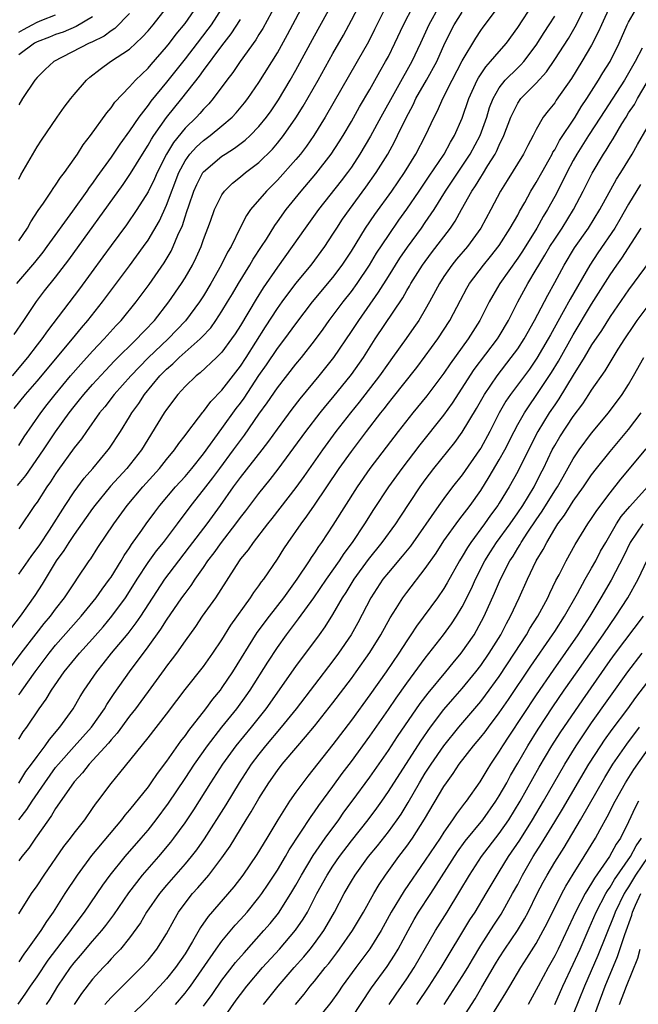
# Model space of a CAD drawing. Units: inches. Extents: x 2559000 to 2562000, y 1527000 to 1530000.
# Drawn here: x 2559097 to 2559164, y 1528633 to 1528740 of the extents above; entities that cross this region are included whole.
import ezdxf

# ---------------------------------------------------------------- set-up
doc = ezdxf.new("R2010")
doc.units = ezdxf.units.IN
doc.header["$MEASUREMENT"] = 0
doc.layers.add('LD25591527_2ft', color=9, linetype='Continuous')

msp = doc.modelspace()

# ---------------------------------------------------------------- linework, layer by layer
at = {"layer": 'LD25591527_2ft'}
for points, elevation in [([(2559097, 1528666.49), (2559097.22, 1528666.78), (2559097.36, 1528667), (2559098.77, 1528669), (2559100.29, 1528671), (2559101, 1528671.86), (2559103.77, 1528675), (2559105.4, 1528677), (2559106.05, 1528677.95), (2559106.84, 1528679), (2559107, 1528679.23), (2559108.09, 1528681), (2559108.42, 1528681.58), (2559109, 1528682.42), (2559109.22, 1528682.78), (2559110.31, 1528684.31), (2559110.78, 1528685), (2559111.72, 1528686.28), (2559112.27, 1528687), (2559113.96, 1528689), (2559115, 1528690.14), (2559115.72, 1528691), (2559117, 1528692.58), (2559119, 1528695.3), (2559120.53, 1528697.47), (2559121, 1528698.07), (2559121.39, 1528698.61), (2559123, 1528701.04), (2559123.81, 1528702.19), (2559125, 1528703.96), (2559125.8, 1528705), (2559127, 1528706.65), (2559128.8, 1528709), (2559131, 1528711.65), (2559132.01, 1528713), (2559133, 1528714.51), (2559134.54, 1528717), (2559135.54, 1528718.46), (2559137.36, 1528721), (2559138.74, 1528723), (2559139.97, 1528725), (2559141.03, 1528727), (2559141.95, 1528729), (2559142.31, 1528729.69), (2559142.89, 1528731), (2559143.91, 1528733), (2559145, 1528735.08), (2559146.46, 1528737.54), (2559147, 1528738.38), (2559147.26, 1528738.74), (2559150.45, 1528743)], 8048), ([(2559097, 1528693.49), (2559097.58, 1528694.42), (2559099.39, 1528697), (2559100.09, 1528697.91), (2559100.95, 1528699), (2559102.62, 1528701), (2559103.73, 1528702.27), (2559105, 1528703.68), (2559106.26, 1528705), (2559107.55, 1528706.45), (2559108.08, 1528707), (2559109.71, 1528709), (2559111.11, 1528710.89), (2559112.75, 1528713.25), (2559113.5, 1528714.5), (2559113.73, 1528715), (2559114.23, 1528716.23), (2559114.71, 1528717.29), (2559115, 1528718.22), (2559115.21, 1528718.79), (2559115.41, 1528719.41), (2559115.97, 1528721), (2559116.28, 1528721.72), (2559116.94, 1528723), (2559117, 1528723.08), (2559119, 1528724.77), (2559119.34, 1528725), (2559120.37, 1528725.63), (2559121.5, 1528726.5), (2559122.04, 1528727), (2559123, 1528727.99), (2559123.82, 1528729), (2559124.31, 1528729.69), (2559125.12, 1528730.88), (2559126.38, 1528733), (2559127, 1528734.09), (2559129, 1528737.78), (2559131.87, 1528743)], 8036), ([(2559097, 1528652.97), (2559097.9, 1528654.1), (2559098.46, 1528655), (2559099.83, 1528657), (2559101, 1528658.63), (2559101.3, 1528659), (2559103, 1528660.93), (2559104.88, 1528663), (2559106.29, 1528665), (2559106.55, 1528665.45), (2559107.34, 1528666.66), (2559108.99, 1528669), (2559111, 1528671.69), (2559112.39, 1528673.61), (2559113, 1528674.59), (2559114.66, 1528677), (2559115, 1528677.48), (2559115.66, 1528678.34), (2559116.09, 1528679), (2559117, 1528680.28), (2559117.48, 1528681), (2559118.14, 1528681.86), (2559118.94, 1528683), (2559120.51, 1528685), (2559121, 1528685.68), (2559121.58, 1528686.42), (2559123, 1528688.29), (2559124.21, 1528689.79), (2559125.09, 1528690.91), (2559128.09, 1528695), (2559129.64, 1528697), (2559130.24, 1528697.76), (2559131, 1528698.67), (2559133, 1528701.14), (2559134.3, 1528703), (2559135.58, 1528705), (2559138.55, 1528709.45), (2559139, 1528710.25), (2559139.29, 1528710.71), (2559139.44, 1528711), (2559140.71, 1528713), (2559141.67, 1528714.33), (2559143.71, 1528717), (2559144.24, 1528717.76), (2559144.91, 1528719), (2559146.04, 1528721), (2559146.43, 1528721.57), (2559147, 1528722.52), (2559147.2, 1528722.8), (2559147.77, 1528723.77), (2559148.55, 1528725), (2559148.71, 1528725.29), (2559149, 1528725.98), (2559149.5, 1528727), (2559150.24, 1528729), (2559151, 1528730.52), (2559151.34, 1528731), (2559153, 1528732.66), (2559154.11, 1528733.89), (2559155, 1528735.23), (2559156.48, 1528737.52), (2559157.23, 1528738.77), (2559159.22, 1528742.78)], 8054), ([(2559096.52, 1528697.47), (2559097.75, 1528699), (2559099, 1528700.43), (2559102.84, 1528705), (2559103.8, 1528706.2), (2559104.48, 1528707), (2559106.06, 1528709), (2559109, 1528712.92), (2559110.51, 1528715), (2559111, 1528715.7), (2559112.22, 1528717.78), (2559113, 1528719.49), (2559114.32, 1528723), (2559115, 1528724.27), (2559115.53, 1528725), (2559116.23, 1528725.77), (2559117, 1528726.47), (2559117.73, 1528727), (2559119, 1528728.05), (2559120.1, 1528729), (2559120.53, 1528729.47), (2559121.44, 1528730.56), (2559121.78, 1528731), (2559123, 1528732.76), (2559125, 1528735.97), (2559126.08, 1528737.92), (2559128.16, 1528741.84)], 8034), ([(2559142.51, 1528741), (2559141.38, 1528739), (2559140.47, 1528737), (2559139.53, 1528735), (2559136.17, 1528729), (2559135.06, 1528726.94), (2559133.93, 1528725), (2559133, 1528723.6), (2559132.57, 1528723), (2559131.9, 1528722.1), (2559129.43, 1528719), (2559127.99, 1528717), (2559126.61, 1528715), (2559125, 1528712.77), (2559123.46, 1528710.54), (2559122.68, 1528709.32), (2559121, 1528706.46), (2559120.43, 1528705.57), (2559120.04, 1528705), (2559119, 1528703.59), (2559118.41, 1528703), (2559116.65, 1528701.35), (2559116.19, 1528701), (2559115, 1528699.87), (2559114.22, 1528699), (2559113, 1528697.38), (2559112.75, 1528697), (2559110.28, 1528693), (2559108.71, 1528691), (2559106.93, 1528689.07), (2559105.25, 1528687), (2559105, 1528686.66), (2559104.32, 1528685.68), (2559103, 1528683.85), (2559102.44, 1528683), (2559101.9, 1528682.1), (2559101.07, 1528681), (2559099.53, 1528678.47), (2559098.74, 1528677.26), (2559097.16, 1528675), (2559096.22, 1528673.78)], 8044), ([(2559124.82, 1528741.18), (2559123.41, 1528738.59), (2559123, 1528737.94), (2559122.65, 1528737.35), (2559120.96, 1528735), (2559120.18, 1528733.82), (2559119.53, 1528733), (2559118.04, 1528731), (2559117.56, 1528730.44), (2559117, 1528729.86), (2559116.61, 1528729.39), (2559116.25, 1528729), (2559115, 1528727.79), (2559113.74, 1528726.26), (2559112.98, 1528725), (2559111.97, 1528723), (2559111.69, 1528722.31), (2559111, 1528720.9), (2559109.79, 1528719), (2559108.65, 1528717.35), (2559107, 1528715.11), (2559106.12, 1528713.88), (2559103.57, 1528710.43), (2559100.12, 1528705.88), (2559099.5, 1528705), (2559099, 1528704.37), (2559097.95, 1528703), (2559096.28, 1528701)], 8032), ([(2559119, 1528740.77), (2559117.82, 1528739), (2559117.48, 1528738.52), (2559116.33, 1528737), (2559115, 1528735.29), (2559113, 1528732.78), (2559111.29, 1528730.71), (2559111, 1528730.29), (2559109.99, 1528729), (2559109, 1528727.52), (2559107.94, 1528726.06), (2559107, 1528724.65), (2559105.47, 1528722.53), (2559105, 1528721.86), (2559104.62, 1528721.38), (2559104.37, 1528721), (2559102.83, 1528718.83), (2559100.06, 1528715), (2559099.6, 1528714.4), (2559098.71, 1528713.29), (2559096.77, 1528711)], 8028), ([(2559096.86, 1528689.14), (2559097.78, 1528690.22), (2559099.7, 1528693), (2559101, 1528694.95), (2559102.46, 1528697), (2559103, 1528697.7), (2559103.59, 1528698.41), (2559104.04, 1528699), (2559105, 1528700.09), (2559106.4, 1528701.6), (2559107.38, 1528702.62), (2559109.8, 1528705), (2559110.37, 1528705.63), (2559111, 1528706.27), (2559111.35, 1528706.65), (2559111.7, 1528707), (2559113.26, 1528709), (2559114.61, 1528711), (2559115, 1528711.63), (2559115.8, 1528713), (2559116.2, 1528713.8), (2559116.73, 1528715), (2559117, 1528715.77), (2559117.76, 1528717.76), (2559118.2, 1528719), (2559119, 1528720.6), (2559119.27, 1528721), (2559120.14, 1528721.86), (2559121, 1528722.53), (2559121.56, 1528723), (2559123, 1528724.1), (2559124.46, 1528725.54), (2559125, 1528726.17), (2559125.67, 1528727), (2559127, 1528728.92), (2559127.8, 1528730.2), (2559129.39, 1528733), (2559131, 1528735.88), (2559132.13, 1528737.87), (2559133, 1528739.48), (2559133.79, 1528741)], 8038), ([(2559097, 1528661.71), (2559097.5, 1528662.5), (2559097.87, 1528663), (2559099.23, 1528665), (2559099.97, 1528666.03), (2559100.54, 1528667), (2559101.94, 1528669), (2559103.58, 1528671), (2559105, 1528672.57), (2559106.14, 1528673.86), (2559107.09, 1528675), (2559108.55, 1528677), (2559109, 1528677.68), (2559109.82, 1528679), (2559111, 1528680.81), (2559111.92, 1528682.08), (2559112.68, 1528683), (2559114.2, 1528685), (2559115.68, 1528687), (2559117, 1528688.67), (2559117.24, 1528689), (2559118.01, 1528689.99), (2559118.75, 1528691), (2559120.26, 1528693), (2559121, 1528694.03), (2559121.42, 1528694.58), (2559123, 1528696.88), (2559123.9, 1528698.1), (2559125, 1528699.71), (2559127, 1528702.28), (2559127.59, 1528703), (2559129, 1528704.79), (2559129.94, 1528706.06), (2559130.6, 1528707), (2559132.11, 1528709), (2559133, 1528710.12), (2559133.63, 1528711), (2559134.95, 1528713), (2559135.73, 1528714.28), (2559137, 1528716.21), (2559138.15, 1528717.85), (2559139, 1528719.03), (2559140.34, 1528721), (2559141.4, 1528722.6), (2559143.03, 1528725), (2559143.72, 1528726.28), (2559144.16, 1528727), (2559145, 1528728.89), (2559145.72, 1528731), (2559146.62, 1528733), (2559146.75, 1528733.25), (2559147.55, 1528734.45), (2559148.07, 1528735), (2559149, 1528736.11), (2559149.79, 1528737), (2559151, 1528738.69), (2559152.7, 1528741.3)], 8050), ([(2559161, 1528741.03), (2559160.06, 1528739), (2559159.75, 1528738.25), (2559159, 1528736.8), (2559157.93, 1528735), (2559156.81, 1528733.19), (2559155.17, 1528730.83), (2559155, 1528730.56), (2559154.31, 1528729.69), (2559153.77, 1528729), (2559153, 1528727.66), (2559152.67, 1528727), (2559152.08, 1528725.92), (2559151.63, 1528725), (2559149.87, 1528722.13), (2559149.14, 1528721), (2559148.1, 1528719), (2559147.02, 1528717), (2559145.56, 1528715), (2559144.38, 1528713.62), (2559143.88, 1528713), (2559143, 1528711.74), (2559142.52, 1528711), (2559141.45, 1528709), (2559141, 1528708.2), (2559140.29, 1528707), (2559139.77, 1528706.23), (2559138.94, 1528705.06), (2559137.46, 1528703), (2559137, 1528702.38), (2559136.04, 1528701), (2559133.84, 1528698.16), (2559132.89, 1528697), (2559131.33, 1528695), (2559129.86, 1528693), (2559127.87, 1528690.13), (2559127, 1528688.95), (2559124.41, 1528685.59), (2559123.92, 1528685), (2559122.37, 1528683), (2559121.82, 1528682.18), (2559121, 1528681.21), (2559120.85, 1528681), (2559118.29, 1528677), (2559116.87, 1528675), (2559116.12, 1528673.88), (2559115, 1528672.36), (2559114.06, 1528671), (2559113.61, 1528670.39), (2559113, 1528669.61), (2559112.75, 1528669.25), (2559111, 1528666.88), (2559110.22, 1528665.78), (2559109.64, 1528665), (2559109, 1528664.19), (2559107.66, 1528662.34), (2559107, 1528661.64), (2559106.72, 1528661.28), (2559104.61, 1528659), (2559103.92, 1528658.08), (2559103, 1528657.1), (2559102.92, 1528657), (2559101, 1528654.21), (2559100.56, 1528653.44), (2559100.22, 1528653), (2559098.83, 1528651), (2559098.1, 1528649.9), (2559097.35, 1528649), (2559097, 1528648.53)], 8056), ([(2559097, 1528642.82), (2559098.4, 1528645), (2559099, 1528645.85), (2559099.75, 1528647), (2559101.89, 1528650.11), (2559102.61, 1528651), (2559103, 1528651.53), (2559104.15, 1528653), (2559105, 1528654.2), (2559105.32, 1528654.68), (2559105.58, 1528655), (2559107, 1528656.93), (2559107.95, 1528658.05), (2559111, 1528661.84), (2559113, 1528664.42), (2559114.1, 1528665.9), (2559115, 1528667.07), (2559117, 1528669.58), (2559118.01, 1528671), (2559119, 1528672.46), (2559119.96, 1528674.04), (2559122.09, 1528677), (2559122.44, 1528677.56), (2559123, 1528678.29), (2559123.28, 1528678.72), (2559123.51, 1528679), (2559125, 1528681.18), (2559125.7, 1528682.3), (2559126.16, 1528683), (2559127.55, 1528685), (2559128.17, 1528685.83), (2559129, 1528687.01), (2559131.69, 1528691), (2559133, 1528692.84), (2559134.62, 1528695), (2559136.17, 1528697), (2559136.54, 1528697.46), (2559137, 1528698.05), (2559137.43, 1528698.57), (2559140.08, 1528701.92), (2559141, 1528703.13), (2559142.35, 1528705), (2559143.65, 1528707), (2559144.79, 1528709.21), (2559145.49, 1528710.51), (2559145.77, 1528711), (2559147.3, 1528713), (2559148.07, 1528713.93), (2559149, 1528715.11), (2559150.2, 1528717), (2559151, 1528718.41), (2559151.2, 1528718.8), (2559151.76, 1528719.76), (2559152.43, 1528721), (2559153, 1528721.91), (2559153.6, 1528723), (2559154.4, 1528724.4), (2559154.73, 1528725), (2559154.81, 1528725.19), (2559155, 1528725.46), (2559155.53, 1528726.47), (2559157.2, 1528729), (2559157.88, 1528730.12), (2559158.48, 1528731), (2559159.74, 1528733), (2559160.21, 1528733.79), (2559160.99, 1528735), (2559161.97, 1528737), (2559162.86, 1528739), (2559163, 1528739.28), (2559163.98, 1528741)], 8058), ([(2559097, 1528679.55), (2559098.02, 1528681), (2559098.41, 1528681.59), (2559099, 1528682.32), (2559099.28, 1528682.72), (2559100.33, 1528684.33), (2559102.02, 1528687), (2559103, 1528688.48), (2559104.07, 1528689.93), (2559105.01, 1528691), (2559106.7, 1528693), (2559106.83, 1528693.17), (2559108.03, 1528695), (2559109, 1528696.57), (2559109.26, 1528697), (2559109.99, 1528698.01), (2559110.63, 1528699), (2559112.28, 1528701), (2559113, 1528701.73), (2559113.69, 1528702.31), (2559114.37, 1528703), (2559116.64, 1528705), (2559116.82, 1528705.18), (2559117.78, 1528706.22), (2559118.35, 1528707), (2559119, 1528707.99), (2559119.61, 1528709), (2559120.12, 1528709.88), (2559120.78, 1528711), (2559122.02, 1528713), (2559122.37, 1528713.63), (2559123.29, 1528715), (2559123.8, 1528715.8), (2559124.71, 1528717.29), (2559125, 1528717.67), (2559125.93, 1528719), (2559127.55, 1528721), (2559129.14, 1528722.85), (2559130.81, 1528725), (2559131.68, 1528726.32), (2559132.1, 1528727), (2559133, 1528728.53), (2559133.89, 1528730.11), (2559135, 1528731.99), (2559136.08, 1528733.92), (2559136.71, 1528735), (2559137, 1528735.54), (2559137.72, 1528737), (2559138.65, 1528739), (2559139.67, 1528741)], 8042), ([(2559136.75, 1528741), (2559135.51, 1528738.49), (2559134.84, 1528737.16), (2559133.63, 1528735), (2559130.17, 1528729), (2559128.94, 1528727), (2559128.14, 1528725.86), (2559127.49, 1528725), (2559127, 1528724.42), (2559125, 1528722.17), (2559123.81, 1528721), (2559122.09, 1528719), (2559121.64, 1528718.36), (2559120.97, 1528717.03), (2559119.98, 1528715), (2559119.61, 1528714.39), (2559118.92, 1528713), (2559117.78, 1528711), (2559117, 1528709.68), (2559116.57, 1528709), (2559115.05, 1528706.95), (2559113.17, 1528705), (2559111, 1528702.95), (2559109.12, 1528701), (2559107.35, 1528699), (2559106.33, 1528697.67), (2559105.76, 1528697), (2559104.34, 1528695), (2559103.8, 1528694.2), (2559103, 1528693.21), (2559101.24, 1528690.76), (2559101, 1528690.42), (2559100.45, 1528689.55), (2559100.06, 1528689), (2559099, 1528687.35), (2559098.73, 1528687), (2559097, 1528684.45)], 8040), ([(2559097, 1528715.63), (2559097.94, 1528717), (2559098.32, 1528717.68), (2559099.11, 1528718.89), (2559099.68, 1528719.68), (2559100.56, 1528721), (2559100.73, 1528721.27), (2559101, 1528721.63), (2559101.53, 1528722.47), (2559101.95, 1528723), (2559103, 1528724.47), (2559103.36, 1528725), (2559103.99, 1528726.01), (2559104.77, 1528727), (2559106.53, 1528729.47), (2559107, 1528730), (2559107.4, 1528730.6), (2559109, 1528732.27), (2559109.65, 1528733), (2559111, 1528734.3), (2559111.32, 1528734.68), (2559113, 1528736.59), (2559113.33, 1528737), (2559114.04, 1528737.96), (2559115, 1528739.13), (2559116.31, 1528741)], 8026), ([(2559097, 1528722.29), (2559097.24, 1528722.76), (2559099, 1528725.79), (2559099.48, 1528726.52), (2559101.18, 1528729), (2559101.93, 1528730.07), (2559102.64, 1528731), (2559103, 1528731.44), (2559104.33, 1528733), (2559104.69, 1528733.31), (2559105.81, 1528734.19), (2559106.95, 1528735), (2559109, 1528736.36), (2559110.37, 1528737.63), (2559111, 1528738.34), (2559111.55, 1528739), (2559113, 1528740.82)], 8024), ([(2559095, 1528667.95), (2559097.28, 1528671), (2559098.89, 1528673.12), (2559099.77, 1528674.23), (2559100.44, 1528675), (2559101, 1528675.77), (2559101.96, 1528677), (2559103.17, 1528678.83), (2559103.3, 1528679), (2559104.64, 1528681), (2559104.79, 1528681.21), (2559105.57, 1528682.43), (2559107.28, 1528685), (2559108.73, 1528687), (2559110.43, 1528689), (2559112.24, 1528691), (2559113, 1528691.96), (2559113.86, 1528693), (2559114.32, 1528693.68), (2559115, 1528694.56), (2559115.18, 1528694.82), (2559116.46, 1528696.46), (2559116.92, 1528697.08), (2559117, 1528697.15), (2559117.78, 1528698.22), (2559119, 1528699.45), (2559121, 1528702.07), (2559121.6, 1528703), (2559123.69, 1528706.31), (2559125, 1528708.3), (2559125.5, 1528709), (2559127, 1528711), (2559128.64, 1528713), (2559130.11, 1528715), (2559131, 1528716.33), (2559131.42, 1528717), (2559132.05, 1528717.95), (2559132.8, 1528719), (2559134.58, 1528721.42), (2559135.69, 1528723), (2559136.94, 1528725), (2559137.67, 1528726.33), (2559138, 1528727), (2559138.93, 1528728.93), (2559139.68, 1528730.32), (2559139.99, 1528731), (2559141.13, 1528733), (2559142.23, 1528735), (2559143.13, 1528737), (2559144.14, 1528739), (2559145, 1528740.35)], 8046), ([(2559096.52, 1528705.48), (2559097.55, 1528707), (2559098.93, 1528709.07), (2559099.8, 1528710.2), (2559101, 1528711.7), (2559102.43, 1528713.57), (2559108.3, 1528721.7), (2559109.11, 1528722.89), (2559110.4, 1528725), (2559111, 1528725.96), (2559111.37, 1528726.63), (2559111.61, 1528727), (2559113, 1528728.96), (2559114.65, 1528731), (2559116.57, 1528733.43), (2559117, 1528734.03), (2559119, 1528736.7), (2559120, 1528738), (2559121, 1528739.57)], 8030), ([(2559109, 1528740.22), (2559107.4, 1528738.6), (2559107, 1528738.33), (2559106.25, 1528737.75), (2559104.9, 1528737.1), (2559104.64, 1528737), (2559100.8, 1528735), (2559099.86, 1528734.14), (2559099, 1528733.29), (2559098.74, 1528733), (2559097.42, 1528731), (2559097, 1528730.31)], 8022), ([(2559097, 1528738.18), (2559097.54, 1528738.46), (2559098.46, 1528739), (2559099, 1528739.28), (2559099.49, 1528739.49), (2559101, 1528740.07)], 8018), ([(2559097, 1528656.94), (2559097.79, 1528658.21), (2559098.39, 1528659), (2559099, 1528659.85), (2559099.87, 1528661), (2559100.32, 1528661.68), (2559101.45, 1528663), (2559102.9, 1528665), (2559103.67, 1528666.33), (2559104.09, 1528667), (2559105.45, 1528669), (2559106.15, 1528669.85), (2559107.06, 1528671), (2559108.85, 1528673.15), (2559109.72, 1528674.28), (2559110.21, 1528675), (2559112.81, 1528679), (2559114.32, 1528681), (2559115.5, 1528682.5), (2559117.4, 1528685), (2559118.84, 1528687), (2559120.25, 1528689), (2559120.58, 1528689.42), (2559121, 1528690.01), (2559123.35, 1528693), (2559124.06, 1528693.94), (2559125, 1528695.25), (2559126.6, 1528697.4), (2559127.47, 1528698.53), (2559129.51, 1528701), (2559131.09, 1528703), (2559133, 1528705.81), (2559133.79, 1528707), (2559135.94, 1528710.06), (2559137, 1528711.77), (2559138.26, 1528713.74), (2559139.07, 1528714.93), (2559140.58, 1528717), (2559141, 1528717.6), (2559141.95, 1528719), (2559143.18, 1528721), (2559145, 1528723.69), (2559145.87, 1528725), (2559146.93, 1528727), (2559147.64, 1528729), (2559147.96, 1528730.04), (2559148.33, 1528731), (2559149, 1528732.18), (2559149.64, 1528733), (2559151, 1528734.33), (2559151.35, 1528734.65), (2559151.65, 1528735), (2559153, 1528736.79), (2559153.85, 1528738.15), (2559154.42, 1528739), (2559155, 1528739.92)], 8052), ([(2559105, 1528739.85), (2559103.21, 1528738.8), (2559101.8, 1528738.2), (2559101, 1528737.92), (2559100.35, 1528737.65), (2559099, 1528737.14), (2559098.73, 1528737), (2559097, 1528735.72)], 8020), ([(2559164.45, 1528736.45), (2559163.69, 1528735), (2559163, 1528733.76), (2559162.55, 1528733), (2559159.97, 1528729), (2559158.66, 1528727), (2559157.4, 1528725), (2559157, 1528724.3), (2559156.3, 1528723), (2559155.89, 1528722.11), (2559155, 1528720.42), (2559154.23, 1528719), (2559153.76, 1528718.24), (2559153.06, 1528717), (2559151.5, 1528714.5), (2559151, 1528713.74), (2559149.08, 1528711), (2559148.3, 1528709.7), (2559147.92, 1528709), (2559146.91, 1528707), (2559145.64, 1528705), (2559143.69, 1528702.31), (2559143, 1528701.29), (2559142.79, 1528701), (2559141.16, 1528698.84), (2559139.64, 1528697), (2559138.07, 1528695), (2559135, 1528690.98), (2559133.62, 1528689), (2559131, 1528684.87), (2559129.76, 1528683), (2559129.44, 1528682.56), (2559129, 1528681.87), (2559128.65, 1528681.35), (2559128.43, 1528681), (2559127.1, 1528679), (2559125.65, 1528677), (2559124.09, 1528675), (2559122.77, 1528673.23), (2559120.15, 1528669), (2559119, 1528667.28), (2559118.79, 1528667), (2559117.98, 1528666.02), (2559117.23, 1528665), (2559115.36, 1528662.64), (2559115, 1528662.12), (2559114.5, 1528661.5), (2559113, 1528659.33), (2559111.99, 1528658.01), (2559111.31, 1528657), (2559111, 1528656.57), (2559109, 1528654.08), (2559108.5, 1528653.5), (2559108.14, 1528653), (2559104.89, 1528649.11), (2559103.32, 1528647), (2559102.01, 1528645), (2559100.73, 1528643), (2559100.01, 1528641.99), (2559099.39, 1528641), (2559097.97, 1528639), (2559097.55, 1528638.45), (2559097, 1528637.62)], 8060), ([(2559096.95, 1528633.05), (2559097.77, 1528634.23), (2559098.29, 1528635), (2559099, 1528636), (2559100.2, 1528637.8), (2559102.64, 1528641), (2559102.78, 1528641.22), (2559104.12, 1528643), (2559106.09, 1528645.91), (2559106.89, 1528647), (2559108.51, 1528649), (2559110.26, 1528651), (2559111, 1528651.88), (2559111.88, 1528653), (2559113.21, 1528654.79), (2559115, 1528657.45), (2559116.02, 1528659), (2559117.43, 1528661), (2559119, 1528663), (2559120.61, 1528665), (2559121.61, 1528666.39), (2559122.05, 1528667), (2559123.95, 1528670.05), (2559125, 1528671.64), (2559125.98, 1528673), (2559126.43, 1528673.57), (2559127.29, 1528674.71), (2559128.93, 1528677), (2559130.3, 1528679), (2559131.7, 1528681), (2559132.21, 1528681.79), (2559133.11, 1528683), (2559134.45, 1528685), (2559135.44, 1528686.56), (2559137.06, 1528689), (2559138.5, 1528691), (2559140.44, 1528693.56), (2559143, 1528696.77), (2559143.93, 1528698.07), (2559146.3, 1528701.7), (2559148.8, 1528705), (2559149, 1528705.31), (2559150.01, 1528707), (2559151.01, 1528709), (2559152.09, 1528711), (2559153, 1528712.5), (2559153.28, 1528713), (2559153.94, 1528714.06), (2559154.49, 1528715), (2559155, 1528715.81), (2559155.8, 1528717), (2559157.04, 1528719), (2559158.08, 1528721), (2559159.05, 1528722.95), (2559160.29, 1528725), (2559160.58, 1528725.42), (2559161, 1528726.13), (2559161.34, 1528726.66), (2559162.27, 1528728.27), (2559162.72, 1528729), (2559163, 1528729.45), (2559163.62, 1528730.38), (2559163.97, 1528731), (2559165, 1528732.77)], 8062), ([(2559100, 1528633), (2559100.4, 1528633.6), (2559101.23, 1528635), (2559102.61, 1528637), (2559103, 1528637.52), (2559103.69, 1528638.31), (2559105, 1528639.86), (2559106, 1528641), (2559106.44, 1528641.56), (2559107.3, 1528642.7), (2559108.93, 1528645.07), (2559110.41, 1528647), (2559112.16, 1528649), (2559113.45, 1528650.55), (2559113.8, 1528651), (2559115, 1528652.66), (2559115.94, 1528654.06), (2559117.8, 1528657), (2559119.1, 1528659), (2559120.55, 1528661), (2559122.18, 1528663), (2559123.78, 1528665), (2559127, 1528669.56), (2559127.61, 1528670.39), (2559128.08, 1528671), (2559129.55, 1528673), (2559130.15, 1528673.85), (2559131, 1528675.18), (2559132.05, 1528677), (2559132.43, 1528677.57), (2559133.31, 1528679), (2559134.85, 1528681.15), (2559136.34, 1528683), (2559137.81, 1528685), (2559138.27, 1528685.73), (2559140.44, 1528689), (2559141, 1528689.78), (2559141.93, 1528691), (2559144.19, 1528693.81), (2559145, 1528694.92), (2559146.53, 1528697.47), (2559147.39, 1528699), (2559148.76, 1528701), (2559150.3, 1528703), (2559151, 1528703.95), (2559151.7, 1528705), (2559152.83, 1528707), (2559154.25, 1528709.75), (2559155, 1528711.1), (2559156.03, 1528713), (2559157.15, 1528714.85), (2559158.65, 1528717), (2559159.88, 1528719), (2559161.7, 1528722.3), (2559162.16, 1528723), (2559163.37, 1528725), (2559163.96, 1528726.04), (2559165, 1528727.84)], 8064), ([(2559164.29, 1528721.71), (2559163, 1528719.57), (2559162.06, 1528717.94), (2559161.49, 1528717), (2559159.68, 1528714.32), (2559158.81, 1528713), (2559156.68, 1528709.32), (2559155.93, 1528707.93), (2559154.54, 1528705.46), (2559154.3, 1528705), (2559153.08, 1528702.92), (2559152.26, 1528701.74), (2559150.23, 1528699), (2559149.73, 1528698.27), (2559149, 1528697), (2559147.98, 1528695), (2559147, 1528693.2), (2559146.87, 1528693), (2559145, 1528690.32), (2559143.96, 1528689), (2559143, 1528687.74), (2559142.46, 1528687), (2559139.4, 1528682.6), (2559138.51, 1528681.49), (2559137, 1528679.73), (2559136.42, 1528679), (2559135.1, 1528677), (2559133.71, 1528674.29), (2559132.99, 1528673.01), (2559131.61, 1528671), (2559131, 1528670.18), (2559129, 1528667.59), (2559127.02, 1528665), (2559125.42, 1528663), (2559123.72, 1528661), (2559123, 1528660.1), (2559122.17, 1528659), (2559120.86, 1528657), (2559119.4, 1528654.6), (2559117.07, 1528650.93), (2559116.25, 1528649.75), (2559115.66, 1528649), (2559115, 1528648.21), (2559113, 1528645.91), (2559112.23, 1528645), (2559110.84, 1528643), (2559110.17, 1528641.83), (2559109, 1528640.23), (2559108, 1528639), (2559107.53, 1528638.47), (2559107, 1528637.93), (2559106.56, 1528637.44), (2559106.14, 1528637), (2559105, 1528635.76), (2559103.79, 1528634.21), (2559102.99, 1528633)], 8066), ([(2559106.34, 1528633), (2559106.64, 1528633.36), (2559107, 1528633.75), (2559110.27, 1528637), (2559111, 1528637.82), (2559111.95, 1528639), (2559113, 1528640.66), (2559113.82, 1528642.18), (2559114.31, 1528643), (2559115, 1528643.95), (2559115.82, 1528645), (2559116.38, 1528645.62), (2559117.58, 1528647), (2559119, 1528648.86), (2559119.88, 1528650.12), (2559121.63, 1528653), (2559122.16, 1528653.84), (2559123, 1528655.29), (2559124.08, 1528657), (2559125, 1528658.32), (2559125.51, 1528659), (2559127.19, 1528661), (2559128.05, 1528661.95), (2559129, 1528663.11), (2559131, 1528665.63), (2559133, 1528668.27), (2559133.53, 1528669), (2559135, 1528671.07), (2559136.2, 1528673), (2559137.18, 1528674.82), (2559137.85, 1528675.85), (2559138.56, 1528677), (2559139, 1528677.59), (2559141, 1528680.17), (2559142.16, 1528681.84), (2559143, 1528683.15), (2559144.61, 1528685.39), (2559145, 1528685.86), (2559145.48, 1528686.52), (2559145.85, 1528687), (2559147, 1528688.61), (2559147.92, 1528690.08), (2559149, 1528691.91), (2559149.59, 1528693), (2559150.61, 1528695), (2559151, 1528695.73), (2559151.72, 1528697), (2559152.22, 1528697.78), (2559153, 1528698.89), (2559154.64, 1528701.36), (2559155.4, 1528702.6), (2559157, 1528705.45), (2559159, 1528708.77), (2559161, 1528711.95), (2559161.72, 1528713), (2559162.25, 1528713.75), (2559164.37, 1528717)], 8068), ([(2559165.82, 1528714.18), (2559163, 1528710.31), (2559161, 1528707.42), (2559160.07, 1528705.93), (2559159, 1528704.35), (2559158.19, 1528703), (2559157, 1528701.1), (2559155.46, 1528698.54), (2559155, 1528697.89), (2559154.42, 1528697), (2559153.18, 1528695), (2559152.15, 1528693), (2559151, 1528690.67), (2559150.08, 1528689), (2559149, 1528687.23), (2559148.85, 1528687), (2559148.07, 1528685.93), (2559147.42, 1528685), (2559145.93, 1528683), (2559145.56, 1528682.44), (2559145, 1528681.47), (2559144.7, 1528681), (2559143.38, 1528678.62), (2559143, 1528677.99), (2559142.31, 1528677), (2559140.05, 1528673.95), (2559139.44, 1528673), (2559139, 1528672.36), (2559138.14, 1528671), (2559136.77, 1528669), (2559135, 1528666.51), (2559133, 1528663.75), (2559131, 1528661.12), (2559128.28, 1528657.72), (2559127.73, 1528657), (2559127, 1528655.99), (2559126.31, 1528655), (2559125.03, 1528653), (2559123.85, 1528651), (2559122.77, 1528649.23), (2559121.26, 1528647), (2559120.28, 1528645.72), (2559117.49, 1528642.51), (2559116.67, 1528641.33), (2559115.82, 1528639.82), (2559115, 1528638.49), (2559113.97, 1528637), (2559113, 1528635.78), (2559112.29, 1528635), (2559111.66, 1528634.34), (2559111, 1528633.62), (2559109, 1528631.63)], 8070), ([(2559113.96, 1528633), (2559115, 1528634.24), (2559115.34, 1528634.66), (2559115.58, 1528635), (2559118.37, 1528639), (2559119, 1528639.87), (2559120.42, 1528641.58), (2559121, 1528642.2), (2559121.71, 1528643), (2559123, 1528644.58), (2559123.31, 1528645), (2559123.99, 1528646.01), (2559125, 1528647.55), (2559125.88, 1528649), (2559126.28, 1528649.72), (2559128.64, 1528653.36), (2559129, 1528653.83), (2559129.47, 1528654.53), (2559131, 1528656.58), (2559132.02, 1528657.98), (2559133, 1528659.28), (2559135, 1528662.04), (2559137, 1528664.91), (2559137.84, 1528666.16), (2559139, 1528667.77), (2559141, 1528670.48), (2559142.96, 1528673), (2559143.82, 1528674.18), (2559144.37, 1528675), (2559145, 1528676.02), (2559145.99, 1528678.01), (2559146.43, 1528679), (2559147.44, 1528681), (2559148.04, 1528681.96), (2559148.72, 1528683), (2559150.17, 1528685), (2559151, 1528686.19), (2559151.54, 1528687), (2559152.77, 1528689), (2559153.51, 1528690.49), (2559153.78, 1528691), (2559154.74, 1528693), (2559155, 1528693.47), (2559155.57, 1528694.43), (2559157, 1528696.6), (2559158.03, 1528697.97), (2559158.71, 1528699), (2559159, 1528699.47), (2559160.45, 1528701.55), (2559161, 1528702.46), (2559161.88, 1528703.88), (2559162.59, 1528705), (2559163.55, 1528706.45), (2559163.93, 1528707), (2559165, 1528708.44)], 8072), ([(2559117, 1528632.83), (2559117.92, 1528634.08), (2559119, 1528635.63), (2559120.47, 1528637.54), (2559121.39, 1528638.61), (2559123.54, 1528641), (2559124.22, 1528641.78), (2559125.11, 1528642.89), (2559126.46, 1528645), (2559127, 1528645.91), (2559127.6, 1528647), (2559128.88, 1528649.12), (2559130.18, 1528651), (2559131.64, 1528653), (2559132.2, 1528653.8), (2559133.1, 1528655), (2559135, 1528657.61), (2559137, 1528660.48), (2559138, 1528662), (2559140.43, 1528665.57), (2559141.3, 1528666.7), (2559143.22, 1528669), (2559144.02, 1528669.98), (2559144.89, 1528671), (2559146.28, 1528673), (2559146.55, 1528673.45), (2559147.38, 1528675), (2559148.49, 1528677.51), (2559149.12, 1528679), (2559150.15, 1528681), (2559150.49, 1528681.51), (2559151, 1528682.36), (2559151.25, 1528682.75), (2559151.38, 1528683), (2559152.1, 1528684.1), (2559153, 1528685.44), (2559153.64, 1528686.36), (2559155, 1528688.56), (2559155.29, 1528689), (2559155.9, 1528690.1), (2559157, 1528692.02), (2559157.66, 1528693), (2559159, 1528694.8), (2559160.82, 1528697), (2559162.3, 1528699), (2559163, 1528700.08), (2559163.54, 1528701), (2559164.63, 1528703)], 8074), ([(2559118.81, 1528631), (2559120.54, 1528633.46), (2559121, 1528634.09), (2559121.7, 1528635), (2559123.4, 1528637), (2559125.21, 1528639), (2559126.96, 1528641.04), (2559127.78, 1528642.22), (2559128.24, 1528643), (2559129.28, 1528645), (2559130.38, 1528647), (2559131, 1528647.97), (2559131.71, 1528649), (2559133, 1528650.71), (2559134.8, 1528653), (2559135.75, 1528654.25), (2559136.28, 1528655), (2559137, 1528656.03), (2559140.5, 1528661.5), (2559141.55, 1528663), (2559143, 1528664.9), (2559143.97, 1528666.03), (2559145, 1528667.2), (2559146.47, 1528669), (2559147, 1528669.68), (2559147.92, 1528671), (2559149.16, 1528673), (2559149.78, 1528674.22), (2559150.22, 1528675), (2559151.17, 1528677), (2559152.07, 1528679), (2559153.01, 1528681), (2559153.77, 1528682.23), (2559154.14, 1528683), (2559155, 1528684.45), (2559155.35, 1528685), (2559156.07, 1528685.93), (2559156.71, 1528687), (2559157, 1528687.45), (2559158.12, 1528689), (2559159, 1528690.3), (2559159.54, 1528691), (2559161, 1528692.84), (2559163, 1528695.21), (2559164.35, 1528697)], 8076), ([(2559123.48, 1528633), (2559125.09, 1528635), (2559126.8, 1528637), (2559127.84, 1528638.16), (2559128.54, 1528639), (2559129, 1528639.59), (2559130.02, 1528641), (2559130.39, 1528641.61), (2559131.16, 1528643), (2559132.22, 1528645), (2559133, 1528646.35), (2559133.4, 1528647), (2559134.85, 1528649), (2559135.82, 1528650.18), (2559137, 1528651.68), (2559137.96, 1528653), (2559138.39, 1528653.61), (2559139.15, 1528654.85), (2559140.38, 1528657), (2559141, 1528658.02), (2559141.63, 1528659), (2559143, 1528661), (2559144.64, 1528663), (2559147, 1528665.79), (2559147.53, 1528666.47), (2559149, 1528668.5), (2559150.66, 1528671), (2559151.95, 1528673), (2559152.32, 1528673.68), (2559153.18, 1528675), (2559154.25, 1528677), (2559154.48, 1528677.52), (2559155.14, 1528678.86), (2559155.47, 1528679.47), (2559156.25, 1528681), (2559157.22, 1528682.78), (2559158.6, 1528685), (2559159, 1528685.57), (2559159.55, 1528686.45), (2559161, 1528688.34), (2559162.17, 1528689.83), (2559164.89, 1528693.11)], 8078), ([(2559126.95, 1528633), (2559127.88, 1528634.12), (2559128.55, 1528635), (2559129, 1528635.54), (2559130.16, 1528637), (2559130.55, 1528637.45), (2559131.42, 1528638.58), (2559131.73, 1528639), (2559133.13, 1528641), (2559134.31, 1528643), (2559135.42, 1528645), (2559136.01, 1528645.99), (2559136.7, 1528647), (2559138.15, 1528649), (2559139, 1528650.12), (2559139.62, 1528651), (2559140.93, 1528653.07), (2559143, 1528656.6), (2559143.28, 1528657), (2559144.02, 1528657.98), (2559144.68, 1528659), (2559146.23, 1528661), (2559147, 1528661.91), (2559147.48, 1528662.52), (2559147.82, 1528663), (2559149, 1528664.55), (2559150, 1528666), (2559152.41, 1528669.59), (2559154.77, 1528673), (2559155, 1528673.35), (2559156.07, 1528675), (2559157.47, 1528677.47), (2559158.29, 1528679), (2559159, 1528680.21), (2559159.44, 1528681), (2559159.97, 1528682.03), (2559160.52, 1528683), (2559161.69, 1528685), (2559162.2, 1528685.8), (2559163.13, 1528686.87), (2559165.06, 1528689)], 8080), ([(2559164.55, 1528685), (2559163.17, 1528683), (2559162.47, 1528681.53), (2559161.1, 1528678.9), (2559160.01, 1528677), (2559158.82, 1528675), (2559157.52, 1528673), (2559154.83, 1528669.17), (2559153, 1528666.49), (2559150.04, 1528662.04), (2559149.36, 1528661), (2559149, 1528660.41), (2559148.04, 1528659), (2559147.64, 1528658.36), (2559146.89, 1528657.11), (2559145.42, 1528655), (2559145.23, 1528654.77), (2559144.37, 1528653.63), (2559143.96, 1528653), (2559143, 1528651.65), (2559142.59, 1528651), (2559141, 1528648.62), (2559138.7, 1528645.3), (2559137.32, 1528643), (2559136.24, 1528641), (2559135, 1528639.04), (2559133.47, 1528637), (2559132.02, 1528635), (2559131.6, 1528634.39), (2559130.77, 1528633.23), (2559128.98, 1528631)], 8082), ([(2559133, 1528631.51), (2559135.19, 1528634.81), (2559136.87, 1528637.13), (2559137.67, 1528638.33), (2559138.06, 1528639), (2559139.13, 1528641), (2559139.79, 1528642.21), (2559140.28, 1528643), (2559141.59, 1528645), (2559144.48, 1528649.52), (2559145.33, 1528650.67), (2559147.22, 1528653), (2559148.64, 1528655), (2559149, 1528655.57), (2559149.81, 1528657), (2559150.22, 1528657.78), (2559151, 1528659.11), (2559152.08, 1528661), (2559153.21, 1528662.79), (2559154.81, 1528665.19), (2559156.04, 1528667), (2559157.42, 1528669), (2559160.25, 1528673), (2559161, 1528674.12), (2559161.63, 1528675), (2559162.92, 1528677), (2559164.04, 1528679), (2559165, 1528681.07)], 8084), ([(2559137.09, 1528633), (2559137.86, 1528634.14), (2559139, 1528635.78), (2559139.8, 1528637), (2559142.11, 1528641), (2559143.37, 1528643), (2559144.75, 1528645.25), (2559145.77, 1528647), (2559147.09, 1528649), (2559149, 1528651.49), (2559150.03, 1528653), (2559151.27, 1528655), (2559153.33, 1528658.67), (2559154.7, 1528661), (2559155.6, 1528662.4), (2559158.03, 1528665.97), (2559161, 1528670.23), (2559161.57, 1528671), (2559164.61, 1528675)], 8086), ([(2559140.09, 1528633), (2559141.42, 1528635), (2559142.71, 1528637), (2559145.83, 1528642.17), (2559146.38, 1528643), (2559147.59, 1528645), (2559148.77, 1528647), (2559149, 1528647.35), (2559150.01, 1528649), (2559151.21, 1528650.79), (2559152.59, 1528653), (2559153.78, 1528655), (2559156.09, 1528659), (2559157.33, 1528661), (2559159, 1528663.47), (2559162.93, 1528669), (2559164.48, 1528671)], 8088), ([(2559143.04, 1528633), (2559145, 1528636.02), (2559145.59, 1528637), (2559146.11, 1528637.89), (2559147, 1528639.4), (2559148.41, 1528641.59), (2559149.21, 1528642.79), (2559150.45, 1528645), (2559151, 1528646), (2559151.52, 1528647), (2559152.68, 1528649), (2559153.58, 1528650.42), (2559155, 1528652.77), (2559155.85, 1528654.15), (2559158.7, 1528659), (2559159.98, 1528661), (2559160.39, 1528661.6), (2559161.23, 1528662.77), (2559162.9, 1528665), (2559163.78, 1528666.22), (2559165.89, 1528669)], 8090), ([(2559144.71, 1528631), (2559146.38, 1528633.62), (2559147.13, 1528634.87), (2559148.6, 1528637.4), (2559149, 1528638.06), (2559149.61, 1528639), (2559150.98, 1528641.02), (2559151.73, 1528642.27), (2559152.12, 1528643), (2559153.12, 1528645), (2559153.76, 1528646.24), (2559154.17, 1528647), (2559155, 1528648.41), (2559156.01, 1528649.99), (2559157.81, 1528653), (2559160.42, 1528657.58), (2559161.3, 1528659), (2559162.82, 1528661.18), (2559164.17, 1528663)], 8092), ([(2559147, 1528629.91), (2559148.97, 1528633.03), (2559149.73, 1528634.27), (2559150.14, 1528635), (2559151.32, 1528637), (2559151.99, 1528638.01), (2559153, 1528639.61), (2559153.77, 1528641), (2559154.19, 1528641.81), (2559155.76, 1528645), (2559156.19, 1528645.81), (2559157, 1528647.12), (2559158.2, 1528649), (2559159.43, 1528651), (2559159.92, 1528651.92), (2559160.69, 1528653.31), (2559161.53, 1528655), (2559162.66, 1528657), (2559163.57, 1528658.43), (2559165.37, 1528661)], 8094), ([(2559164.07, 1528655), (2559163.69, 1528654.31), (2559163, 1528652.75), (2559162.12, 1528651), (2559161.66, 1528650.34), (2559160.92, 1528649), (2559159.31, 1528646.69), (2559159, 1528646.13), (2559158.28, 1528645), (2559157.24, 1528643), (2559157, 1528642.46), (2559155.37, 1528639), (2559155, 1528638.26), (2559154.28, 1528637), (2559153.21, 1528635), (2559153, 1528634.58), (2559152.12, 1528633)], 8096), ([(2559155, 1528633.01), (2559155.87, 1528635), (2559157, 1528637.37), (2559157.75, 1528639), (2559158.73, 1528641.27), (2559159, 1528641.85), (2559159.49, 1528643), (2559160.54, 1528645), (2559160.71, 1528645.29), (2559161, 1528645.69), (2559161.48, 1528646.52), (2559163.21, 1528649), (2559163.83, 1528650.17), (2559164.4, 1528651)], 8098), ([(2559165.13, 1528649), (2559163.75, 1528647), (2559163, 1528645.75), (2559162.69, 1528645.31), (2559162.52, 1528645), (2559161.53, 1528643), (2559161.39, 1528642.61), (2559159.68, 1528638.32), (2559158.21, 1528635), (2559157, 1528631.97)], 8100), ([(2559158.97, 1528631), (2559160.47, 1528635), (2559161.81, 1528638.19), (2559162.59, 1528640.59), (2559163.34, 1528642.66), (2559163.42, 1528643), (2559163.74, 1528643.74), (2559164.32, 1528645)], 8102), ([(2559162.02, 1528633), (2559162.78, 1528635), (2559163.99, 1528638.01), (2559164.26, 1528639)], 8104)]:
    msp.add_lwpolyline(points, dxfattribs=dict(at, elevation=elevation))

doc.saveas('drawing.dxf')
